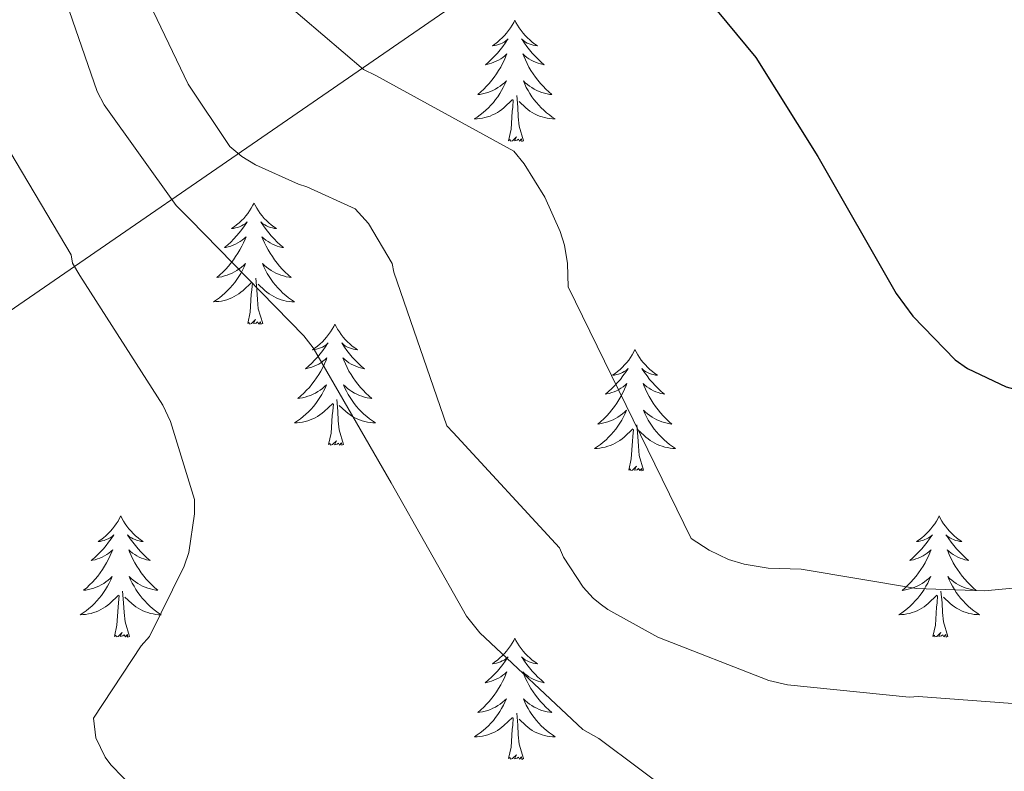
# Model space of a CAD drawing. Units: metres. Extents: x 576258 to 580747, y 4693755 to 4696775.
# Drawn here: x 577459 to 577556, y 4696067 to 4696141 of the extents above; entities that cross this region are included whole.
import ezdxf

# ---------------------------------------------------------------- set-up
doc = ezdxf.new("R2010")
doc.units = ezdxf.units.M
doc.header["$MEASUREMENT"] = 0
for name, color, linetype, lineweight in [('Level 32', 19, 'Continuous', 0), ('Level 36', 19, 'Continuous', 40), ('Level 4', 36, 'Continuous', 30), ('Level 5', 36, 'Continuous', 0)]:
    doc.layers.add(name, color=color, linetype=linetype, lineweight=lineweight)

msp = doc.modelspace()

# ---------------------------------------------------------------- linework, layer by layer
at = {"layer": 'Level 32', "color": 6, "linetype": 'Continuous', "lineweight": 0, "ltscale": 0.5}
msp.add_polyline3d([(577153.34, 4695943.47, 322.23), (577255.29, 4695972.52, 334.41), (577518.68, 4696153.92, 375.01), (577613.35, 4696377.08, 385.87), (577736.26, 4696479.19, 400.25)], dxfattribs=at)
at = {"layer": 'Level 36', "color": 92, "linetype": 'Continuous', "lineweight": 0}
for points in [[(577508.19, 4696141.07, 0.01), (577508.08, 4696140.85, 0.01), (577507.93, 4696140.58, 0.01), (577507.76, 4696140.31, 0.01), (577507.58, 4696140.05, 0.01), (577507.38, 4696139.81, 0.01), (577507.18, 4696139.57, 0.01), (577506.96, 4696139.34, 0.01), (577506.73, 4696139.13, 0.01), (577506.49, 4696138.92, 0.01), (577506.24, 4696138.73, 0.01), (577505.98, 4696138.55, 0.01), (577506.18, 4696138.58, 0.01), (577506.38, 4696138.62, 0.01), (577506.58, 4696138.67, 0.01), (577506.77, 4696138.74, 0.01), (577506.96, 4696138.82, 0.01), (577507.14, 4696138.92, 0.01), (577507.32, 4696139.04, 0.01), (577507.52, 4696139.23, 0.01), (577507.48, 4696139.16, 0.01), (577507.25, 4696138.82, 0.01), (577507.01, 4696138.48, 0.01), (577506.75, 4696138.15, 0.01), (577506.48, 4696137.84, 0.01), (577506.2, 4696137.53, 0.01), (577505.91, 4696137.24, 0.01), (577505.61, 4696136.96, 0.01), (577505.3, 4696136.68, 0.01), (577505.42, 4696136.71, 0.01), (577505.66, 4696136.77, 0.01), (577505.91, 4696136.84, 0.01), (577506.14, 4696136.93, 0.01), (577506.37, 4696137.03, 0.01), (577506.6, 4696137.15, 0.01), (577506.81, 4696137.28, 0.01), (577507.02, 4696137.42, 0.01), (577507.22, 4696137.58, 0.01), (577507.4, 4696137.75, 0.01), (577507.32, 4696137.53, 0.01), (577507.16, 4696137.17, 0.01), (577506.99, 4696136.81, 0.01), (577506.8, 4696136.47, 0.01), (577506.6, 4696136.13, 0.01), (577506.39, 4696135.8, 0.01), (577506.16, 4696135.47, 0.01), (577505.93, 4696135.16, 0.01), (577505.68, 4696134.86, 0.01), (577505.41, 4696134.57, 0.01), (577505.14, 4696134.29, 0.01), (577504.85, 4696134.02, 0.01), (577504.55, 4696133.76, 0.01), (577504.75, 4696133.78, 0.01), (577505.02, 4696133.83, 0.01), (577505.28, 4696133.89, 0.01), (577505.54, 4696133.97, 0.01), (577505.79, 4696134.07, 0.01), (577506.04, 4696134.17, 0.01), (577506.28, 4696134.3, 0.01), (577506.52, 4696134.44, 0.01), (577506.74, 4696134.58, 0.01), (577506.96, 4696134.75, 0.01), (577507.16, 4696134.92, 0.01), (577507.36, 4696135.11, 0.01), (577507.22, 4696134.79, 0.01)], [(577508.19, 4696141.07, 0.01), (577508.3, 4696140.85, 0.01), (577508.46, 4696140.58, 0.01), (577508.63, 4696140.31, 0.01), (577508.81, 4696140.05, 0.01), (577509, 4696139.81, 0.01), (577509.21, 4696139.57, 0.01), (577509.43, 4696139.34, 0.01), (577509.66, 4696139.13, 0.01), (577509.9, 4696138.92, 0.01), (577510.15, 4696138.73, 0.01), (577510.41, 4696138.55, 0.01), (577510.21, 4696138.58, 0.01), (577510.01, 4696138.62, 0.01), (577509.81, 4696138.67, 0.01), (577509.61, 4696138.74, 0.01), (577509.42, 4696138.82, 0.01), (577509.24, 4696138.92, 0.01), (577509.07, 4696139.04, 0.01), (577508.86, 4696139.23, 0.01), (577508.91, 4696139.16, 0.01), (577509.14, 4696138.82, 0.01), (577509.38, 4696138.48, 0.01), (577509.64, 4696138.15, 0.01), (577509.9, 4696137.84, 0.01), (577510.18, 4696137.53, 0.01), (577510.48, 4696137.24, 0.01), (577510.78, 4696136.96, 0.01), (577511.09, 4696136.68, 0.01), (577510.97, 4696136.71, 0.01), (577510.72, 4696136.77, 0.01), (577510.48, 4696136.84, 0.01), (577510.24, 4696136.93, 0.01), (577510.01, 4696137.03, 0.01), (577509.79, 4696137.15, 0.01), (577509.57, 4696137.28, 0.01), (577509.37, 4696137.42, 0.01), (577509.17, 4696137.58, 0.01), (577508.98, 4696137.75, 0.01), (577509.07, 4696137.53, 0.01), (577509.23, 4696137.17, 0.01), (577509.4, 4696136.81, 0.01), (577509.58, 4696136.47, 0.01), (577509.78, 4696136.13, 0.01), (577509.99, 4696135.8, 0.01), (577510.22, 4696135.47, 0.01), (577510.46, 4696135.16, 0.01), (577510.71, 4696134.86, 0.01), (577510.98, 4696134.57, 0.01), (577511.25, 4696134.29, 0.01), (577511.54, 4696134.02, 0.01), (577511.83, 4696133.76, 0.01), (577511.64, 4696133.78, 0.01), (577511.37, 4696133.83, 0.01), (577511.11, 4696133.89, 0.01), (577510.85, 4696133.97, 0.01), (577510.59, 4696134.07, 0.01), (577510.35, 4696134.17, 0.01), (577510.1, 4696134.3, 0.01), (577509.87, 4696134.44, 0.01), (577509.65, 4696134.58, 0.01), (577509.43, 4696134.75, 0.01), (577509.22, 4696134.92, 0.01), (577509.03, 4696135.11, 0.01), (577509.17, 4696134.79, 0.01)], [(577507.218, 4696134.787, 0.01), (577507.058, 4696134.457, 0.01), (577506.887, 4696134.147, 0.01), (577506.707, 4696133.847, 0.01), (577506.507, 4696133.547, 0.01), (577506.297, 4696133.257, 0.01), (577506.077, 4696132.977, 0.01), (577505.837, 4696132.718, 0.01), (577505.597, 4696132.458, 0.01), (577505.337, 4696132.208, 0.01), (577505.067, 4696131.978, 0.01), (577504.787, 4696131.758, 0.01), (577504.497, 4696131.548, 0.01), (577504.207, 4696131.358, 0.01), (577504.477, 4696131.358, 0.01), (577504.737, 4696131.388, 0.01), (577504.997, 4696131.428, 0.01), (577505.257, 4696131.488, 0.01), (577505.517, 4696131.558, 0.01), (577505.767, 4696131.648, 0.01), (577506.007, 4696131.748, 0.01), (577506.247, 4696131.868, 0.01), (577506.477, 4696131.998, 0.01), (577506.697, 4696132.138, 0.01), (577506.907, 4696132.297, 0.01), (577507.117, 4696132.467, 0.01), (577507.957, 4696133.267, 0.01)], [(577509.168, 4696134.787, 0.01), (577509.318, 4696134.457, 0.01), (577509.488, 4696134.147, 0.01), (577509.677, 4696133.847, 0.01), (577509.867, 4696133.547, 0.01), (577510.077, 4696133.257, 0.01), (577510.307, 4696132.977, 0.01), (577510.537, 4696132.717, 0.01), (577510.787, 4696132.457, 0.01), (577511.047, 4696132.207, 0.01), (577511.317, 4696131.977, 0.01), (577511.587, 4696131.757, 0.01), (577511.877, 4696131.547, 0.01), (577512.167, 4696131.357, 0.01), (577511.907, 4696131.357, 0.01), (577511.637, 4696131.387, 0.01), (577511.377, 4696131.427, 0.01), (577511.117, 4696131.487, 0.01), (577510.867, 4696131.557, 0.01), (577510.617, 4696131.647, 0.01), (577510.377, 4696131.747, 0.01), (577510.137, 4696131.867, 0.01), (577509.907, 4696131.997, 0.01), (577509.677, 4696132.137, 0.01), (577509.467, 4696132.297, 0.01), (577509.267, 4696132.467, 0.01), (577508.607, 4696133.087, 0.01)], [(577507.57, 4696129.22, 0.01), (577507.82, 4696130.34, 0.01), (577507.93, 4696132.08, 0.01), (577507.98, 4696132.51, 0.01), (577508.04, 4696133.24, 0.01)], [(577509.04, 4696129.22, 0.01), (577508.62, 4696130.66, 0.01), (577508.52, 4696131.56, 0.01), (577508.48, 4696132.51, 0.01), (577508.38, 4696133.68, 0.01)], [(577509.04, 4696129.22, 0.01), (577508.87, 4696129.15, 0.01), (577508.85, 4696129.39, 0.01), (577508.66, 4696129.17, 0.01), (577508.54, 4696129.37, 0.01), (577508.42, 4696129.26, 0.01), (577508.15, 4696129.21, 0.01), (577508.34, 4696129.6, 0.01), (577507.96, 4696129.22, 0.01), (577507.77, 4696129.17, 0.01), (577507.73, 4696129.33, 0.01), (577507.57, 4696129.22, 0.01)], [(577482.54, 4696123.08, 0.01), (577482.42, 4696122.87, 0.01), (577482.27, 4696122.59, 0.01), (577482.1, 4696122.32, 0.01), (577481.92, 4696122.07, 0.01), (577481.72, 4696121.82, 0.01), (577481.52, 4696121.58, 0.01), (577481.3, 4696121.36, 0.01), (577481.07, 4696121.14, 0.01), (577480.83, 4696120.94, 0.01), (577480.58, 4696120.75, 0.01), (577480.32, 4696120.57, 0.01), (577480.52, 4696120.59, 0.01), (577480.72, 4696120.63, 0.01), (577480.92, 4696120.68, 0.01), (577481.11, 4696120.75, 0.01), (577481.3, 4696120.84, 0.01), (577481.48, 4696120.94, 0.01), (577481.66, 4696121.05, 0.01), (577481.86, 4696121.24, 0.01), (577481.82, 4696121.18, 0.01), (577481.59, 4696120.83, 0.01), (577481.35, 4696120.49, 0.01), (577481.09, 4696120.17, 0.01), (577480.82, 4696119.85, 0.01), (577480.54, 4696119.55, 0.01), (577480.25, 4696119.25, 0.01), (577479.95, 4696118.97, 0.01), (577479.64, 4696118.7, 0.01), (577479.76, 4696118.72, 0.01), (577480.01, 4696118.78, 0.01), (577480.25, 4696118.85, 0.01), (577480.48, 4696118.94, 0.01), (577480.72, 4696119.04, 0.01), (577480.94, 4696119.16, 0.01), (577481.16, 4696119.29, 0.01), (577481.36, 4696119.44, 0.01), (577481.56, 4696119.6, 0.01), (577481.75, 4696119.76, 0.01), (577481.66, 4696119.54, 0.01), (577481.5, 4696119.18, 0.01), (577481.33, 4696118.83, 0.01), (577481.15, 4696118.48, 0.01), (577480.95, 4696118.14, 0.01), (577480.73, 4696117.81, 0.01), (577480.51, 4696117.49, 0.01), (577480.27, 4696117.18, 0.01), (577480.02, 4696116.87, 0.01), (577479.75, 4696116.58, 0.01), (577479.48, 4696116.3, 0.01), (577479.19, 4696116.03, 0.01), (577478.89, 4696115.77, 0.01), (577479.09, 4696115.8, 0.01), (577479.36, 4696115.84, 0.01), (577479.62, 4696115.91, 0.01), (577479.88, 4696115.99, 0.01), (577480.13, 4696116.08, 0.01), (577480.38, 4696116.19, 0.01), (577480.62, 4696116.31, 0.01), (577480.86, 4696116.45, 0.01), (577481.08, 4696116.6, 0.01), (577481.3, 4696116.76, 0.01), (577481.5, 4696116.94, 0.01), (577481.7, 4696117.13, 0.01), (577481.56, 4696116.8, 0.01)], [(577482.54, 4696123.08, 0.01), (577482.65, 4696122.87, 0.01), (577482.8, 4696122.59, 0.01), (577482.97, 4696122.32, 0.01), (577483.15, 4696122.07, 0.01), (577483.34, 4696121.82, 0.01), (577483.55, 4696121.58, 0.01), (577483.77, 4696121.36, 0.01), (577484, 4696121.14, 0.01), (577484.24, 4696120.94, 0.01), (577484.49, 4696120.75, 0.01), (577484.75, 4696120.57, 0.01), (577484.55, 4696120.59, 0.01), (577484.35, 4696120.63, 0.01), (577484.15, 4696120.68, 0.01), (577483.96, 4696120.75, 0.01), (577483.77, 4696120.84, 0.01), (577483.59, 4696120.94, 0.01), (577483.41, 4696121.05, 0.01), (577483.21, 4696121.24, 0.01), (577483.25, 4696121.18, 0.01), (577483.48, 4696120.83, 0.01), (577483.72, 4696120.49, 0.01), (577483.98, 4696120.17, 0.01), (577484.24, 4696119.85, 0.01), (577484.52, 4696119.55, 0.01), (577484.82, 4696119.25, 0.01), (577485.12, 4696118.97, 0.01), (577485.43, 4696118.7, 0.01), (577485.31, 4696118.72, 0.01), (577485.06, 4696118.78, 0.01), (577484.82, 4696118.85, 0.01), (577484.58, 4696118.94, 0.01), (577484.35, 4696119.04, 0.01), (577484.13, 4696119.16, 0.01), (577483.92, 4696119.29, 0.01), (577483.71, 4696119.44, 0.01), (577483.51, 4696119.6, 0.01), (577483.32, 4696119.76, 0.01), (577483.41, 4696119.54, 0.01), (577483.57, 4696119.18, 0.01), (577483.74, 4696118.83, 0.01), (577483.92, 4696118.48, 0.01), (577484.12, 4696118.14, 0.01), (577484.34, 4696117.81, 0.01), (577484.56, 4696117.49, 0.01), (577484.8, 4696117.18, 0.01), (577485.05, 4696116.87, 0.01), (577485.32, 4696116.58, 0.01), (577485.59, 4696116.3, 0.01), (577485.88, 4696116.03, 0.01), (577486.18, 4696115.77, 0.01), (577485.98, 4696115.8, 0.01), (577485.71, 4696115.84, 0.01), (577485.45, 4696115.91, 0.01), (577485.19, 4696115.99, 0.01), (577484.94, 4696116.08, 0.01), (577484.69, 4696116.19, 0.01), (577484.45, 4696116.31, 0.01), (577484.21, 4696116.45, 0.01), (577483.99, 4696116.6, 0.01), (577483.77, 4696116.76, 0.01), (577483.57, 4696116.94, 0.01), (577483.37, 4696117.13, 0.01), (577483.51, 4696116.8, 0.01)], [(577481.556, 4696116.802, 0.01), (577481.396, 4696116.482, 0.01), (577481.226, 4696116.162, 0.01), (577481.046, 4696115.862, 0.01), (577480.846, 4696115.562, 0.01), (577480.636, 4696115.282, 0.01), (577480.416, 4696115.002, 0.01), (577480.186, 4696114.732, 0.01), (577479.936, 4696114.472, 0.01), (577479.676, 4696114.232, 0.01), (577479.406, 4696113.992, 0.01), (577479.126, 4696113.772, 0.01), (577478.835, 4696113.562, 0.01), (577478.555, 4696113.372, 0.01), (577478.815, 4696113.382, 0.01), (577479.075, 4696113.402, 0.01), (577479.335, 4696113.442, 0.01), (577479.595, 4696113.502, 0.01), (577479.856, 4696113.572, 0.01), (577480.106, 4696113.662, 0.01), (577480.346, 4696113.762, 0.01), (577480.586, 4696113.882, 0.01), (577480.816, 4696114.012, 0.01), (577481.036, 4696114.162, 0.01), (577481.256, 4696114.312, 0.01), (577481.456, 4696114.482, 0.01), (577482.306, 4696115.282, 0.01)], [(577483.506, 4696116.801, 0.01), (577483.666, 4696116.481, 0.01), (577483.836, 4696116.161, 0.01), (577484.016, 4696115.861, 0.01), (577484.216, 4696115.561, 0.01), (577484.426, 4696115.281, 0.01), (577484.646, 4696115.001, 0.01), (577484.876, 4696114.731, 0.01), (577485.126, 4696114.471, 0.01), (577485.386, 4696114.231, 0.01), (577485.656, 4696113.991, 0.01), (577485.936, 4696113.771, 0.01), (577486.216, 4696113.561, 0.01), (577486.516, 4696113.371, 0.01), (577486.246, 4696113.381, 0.01), (577485.986, 4696113.401, 0.01), (577485.716, 4696113.442, 0.01), (577485.466, 4696113.502, 0.01), (577485.206, 4696113.572, 0.01), (577484.956, 4696113.662, 0.01), (577484.716, 4696113.762, 0.01), (577484.476, 4696113.882, 0.01), (577484.246, 4696114.012, 0.01), (577484.026, 4696114.162, 0.01), (577483.806, 4696114.312, 0.01), (577483.606, 4696114.482, 0.01), (577482.946, 4696115.102, 0.01)], [(577483.39, 4696111.23, 0.01), (577482.96, 4696112.67, 0.01), (577482.87, 4696113.58, 0.01), (577482.82, 4696114.53, 0.01), (577482.72, 4696115.69, 0.01)], [(577481.92, 4696111.23, 0.01), (577482.16, 4696112.35, 0.01), (577482.27, 4696114.09, 0.01), (577482.32, 4696114.53, 0.01), (577482.38, 4696115.25, 0.01)], [(577483.39, 4696111.23, 0.01), (577483.21, 4696111.17, 0.01), (577483.19, 4696111.4, 0.01), (577483, 4696111.18, 0.01), (577482.88, 4696111.39, 0.01), (577482.76, 4696111.28, 0.01), (577482.49, 4696111.22, 0.01), (577482.69, 4696111.62, 0.01), (577482.3, 4696111.24, 0.01), (577482.11, 4696111.18, 0.01), (577482.07, 4696111.34, 0.01), (577481.92, 4696111.23, 0.01)], [(577490.5, 4696111.17, 0.01), (577490.38, 4696110.95, 0.01), (577490.23, 4696110.67, 0.01), (577490.06, 4696110.41, 0.01), (577489.88, 4696110.15, 0.01), (577489.68, 4696109.9, 0.01), (577489.48, 4696109.66, 0.01), (577489.26, 4696109.44, 0.01), (577489.03, 4696109.22, 0.01), (577488.79, 4696109.02, 0.01), (577488.54, 4696108.83, 0.01), (577488.28, 4696108.65, 0.01), (577488.48, 4696108.67, 0.01), (577488.68, 4696108.71, 0.01), (577488.88, 4696108.76, 0.01), (577489.07, 4696108.83, 0.01), (577489.26, 4696108.92, 0.01), (577489.44, 4696109.02, 0.01), (577489.62, 4696109.13, 0.01), (577489.82, 4696109.32, 0.01), (577489.78, 4696109.26, 0.01), (577489.55, 4696108.91, 0.01), (577489.31, 4696108.58, 0.01), (577489.05, 4696108.25, 0.01), (577488.78, 4696107.93, 0.01), (577488.5, 4696107.63, 0.01), (577488.21, 4696107.33, 0.01), (577487.91, 4696107.05, 0.01), (577487.6, 4696106.78, 0.01), (577487.72, 4696106.8, 0.01), (577487.97, 4696106.86, 0.01), (577488.21, 4696106.93, 0.01), (577488.44, 4696107.02, 0.01), (577488.68, 4696107.12, 0.01), (577488.9, 4696107.24, 0.01), (577489.12, 4696107.37, 0.01), (577489.32, 4696107.52, 0.01), (577489.52, 4696107.68, 0.01), (577489.71, 4696107.85, 0.01), (577489.62, 4696107.62, 0.01), (577489.46, 4696107.26, 0.01), (577489.29, 4696106.91, 0.01), (577489.1, 4696106.56, 0.01), (577488.9, 4696106.22, 0.01), (577488.69, 4696105.89, 0.01), (577488.47, 4696105.57, 0.01), (577488.23, 4696105.26, 0.01), (577487.98, 4696104.95, 0.01), (577487.71, 4696104.66, 0.01), (577487.44, 4696104.38, 0.01), (577487.15, 4696104.11, 0.01), (577486.85, 4696103.85, 0.01), (577487.05, 4696103.88, 0.01), (577487.32, 4696103.92, 0.01), (577487.58, 4696103.99, 0.01), (577487.84, 4696104.07, 0.01), (577488.09, 4696104.16, 0.01), (577488.34, 4696104.27, 0.01), (577488.58, 4696104.39, 0.01), (577488.82, 4696104.53, 0.01), (577489.04, 4696104.68, 0.01), (577489.26, 4696104.84, 0.01), (577489.46, 4696105.02, 0.01), (577489.66, 4696105.21, 0.01), (577489.52, 4696104.88, 0.01)], [(577490.5, 4696111.17, 0.01), (577490.61, 4696110.95, 0.01), (577490.76, 4696110.67, 0.01), (577490.93, 4696110.41, 0.01), (577491.11, 4696110.15, 0.01), (577491.3, 4696109.9, 0.01), (577491.51, 4696109.66, 0.01), (577491.73, 4696109.44, 0.01), (577491.96, 4696109.22, 0.01), (577492.2, 4696109.02, 0.01), (577492.45, 4696108.83, 0.01), (577492.71, 4696108.65, 0.01), (577492.51, 4696108.67, 0.01), (577492.31, 4696108.71, 0.01), (577492.11, 4696108.76, 0.01), (577491.92, 4696108.83, 0.01), (577491.73, 4696108.92, 0.01), (577491.55, 4696109.02, 0.01), (577491.37, 4696109.13, 0.01), (577491.17, 4696109.32, 0.01), (577491.21, 4696109.26, 0.01), (577491.44, 4696108.91, 0.01), (577491.68, 4696108.58, 0.01), (577491.94, 4696108.25, 0.01), (577492.2, 4696107.93, 0.01), (577492.48, 4696107.63, 0.01), (577492.78, 4696107.33, 0.01), (577493.08, 4696107.05, 0.01), (577493.39, 4696106.78, 0.01), (577493.27, 4696106.8, 0.01), (577493.02, 4696106.86, 0.01), (577492.78, 4696106.93, 0.01), (577492.54, 4696107.02, 0.01), (577492.31, 4696107.12, 0.01), (577492.09, 4696107.24, 0.01), (577491.88, 4696107.37, 0.01), (577491.67, 4696107.52, 0.01), (577491.47, 4696107.68, 0.01), (577491.28, 4696107.85, 0.01), (577491.37, 4696107.62, 0.01), (577491.53, 4696107.26, 0.01), (577491.7, 4696106.91, 0.01), (577491.88, 4696106.56, 0.01), (577492.08, 4696106.22, 0.01), (577492.3, 4696105.89, 0.01), (577492.52, 4696105.57, 0.01), (577492.76, 4696105.26, 0.01), (577493.01, 4696104.95, 0.01), (577493.28, 4696104.66, 0.01), (577493.55, 4696104.38, 0.01), (577493.84, 4696104.11, 0.01), (577494.14, 4696103.85, 0.01), (577493.94, 4696103.88, 0.01), (577493.67, 4696103.92, 0.01), (577493.41, 4696103.99, 0.01), (577493.15, 4696104.07, 0.01), (577492.9, 4696104.16, 0.01), (577492.65, 4696104.27, 0.01), (577492.41, 4696104.39, 0.01), (577492.17, 4696104.53, 0.01), (577491.95, 4696104.68, 0.01), (577491.73, 4696104.84, 0.01), (577491.52, 4696105.02, 0.01), (577491.33, 4696105.21, 0.01), (577491.47, 4696104.88, 0.01)], [(577520.01, 4696108.66, 0.01), (577519.9, 4696108.44, 0.01), (577519.74, 4696108.16, 0.01), (577519.58, 4696107.9, 0.01), (577519.39, 4696107.64, 0.01), (577519.2, 4696107.39, 0.01), (577518.99, 4696107.16, 0.01), (577518.77, 4696106.93, 0.01), (577518.54, 4696106.71, 0.01), (577518.3, 4696106.51, 0.01), (577518.05, 4696106.32, 0.01), (577517.79, 4696106.14, 0.01), (577517.99, 4696106.16, 0.01), (577518.2, 4696106.2, 0.01), (577518.39, 4696106.26, 0.01), (577518.59, 4696106.33, 0.01), (577518.78, 4696106.41, 0.01), (577518.96, 4696106.51, 0.01), (577519.13, 4696106.62, 0.01), (577519.34, 4696106.81, 0.01), (577519.3, 4696106.75, 0.01), (577519.07, 4696106.4, 0.01), (577518.82, 4696106.07, 0.01), (577518.57, 4696105.74, 0.01), (577518.3, 4696105.42, 0.01), (577518.02, 4696105.12, 0.01), (577517.73, 4696104.83, 0.01), (577517.42, 4696104.54, 0.01), (577517.11, 4696104.27, 0.01), (577517.24, 4696104.3, 0.01), (577517.48, 4696104.35, 0.01), (577517.72, 4696104.43, 0.01), (577517.96, 4696104.51, 0.01), (577518.19, 4696104.62, 0.01), (577518.41, 4696104.74, 0.01), (577518.63, 4696104.87, 0.01), (577518.84, 4696105.01, 0.01), (577519.03, 4696105.17, 0.01), (577519.22, 4696105.34, 0.01), (577519.13, 4696105.12, 0.01), (577518.98, 4696104.76, 0.01), (577518.8, 4696104.4, 0.01), (577518.62, 4696104.05, 0.01), (577518.42, 4696103.71, 0.01), (577518.21, 4696103.38, 0.01), (577517.98, 4696103.06, 0.01), (577517.74, 4696102.75, 0.01), (577517.49, 4696102.45, 0.01), (577517.23, 4696102.15, 0.01), (577516.95, 4696101.87, 0.01), (577516.66, 4696101.6, 0.01), (577516.37, 4696101.34, 0.01), (577516.56, 4696101.37, 0.01), (577516.83, 4696101.42, 0.01), (577517.09, 4696101.48, 0.01), (577517.35, 4696101.56, 0.01), (577517.61, 4696101.65, 0.01), (577517.86, 4696101.76, 0.01), (577518.1, 4696101.88, 0.01), (577518.33, 4696102.02, 0.01), (577518.56, 4696102.17, 0.01), (577518.77, 4696102.34, 0.01), (577518.98, 4696102.51, 0.01), (577519.17, 4696102.7, 0.01), (577519.03, 4696102.37, 0.01)], [(577520.01, 4696108.66, 0.01), (577520.12, 4696108.44, 0.01), (577520.28, 4696108.16, 0.01), (577520.44, 4696107.9, 0.01), (577520.63, 4696107.64, 0.01), (577520.82, 4696107.39, 0.01), (577521.03, 4696107.16, 0.01), (577521.25, 4696106.93, 0.01), (577521.48, 4696106.71, 0.01), (577521.72, 4696106.51, 0.01), (577521.97, 4696106.32, 0.01), (577522.23, 4696106.14, 0.01), (577522.03, 4696106.16, 0.01), (577521.82, 4696106.2, 0.01), (577521.63, 4696106.26, 0.01), (577521.43, 4696106.33, 0.01), (577521.24, 4696106.41, 0.01), (577521.06, 4696106.51, 0.01), (577520.89, 4696106.62, 0.01), (577520.68, 4696106.81, 0.01), (577520.72, 4696106.75, 0.01), (577520.95, 4696106.4, 0.01), (577521.2, 4696106.07, 0.01), (577521.45, 4696105.74, 0.01), (577521.72, 4696105.42, 0.01), (577522, 4696105.12, 0.01), (577522.29, 4696104.83, 0.01), (577522.6, 4696104.54, 0.01), (577522.91, 4696104.27, 0.01), (577522.78, 4696104.3, 0.01), (577522.54, 4696104.35, 0.01), (577522.3, 4696104.43, 0.01), (577522.06, 4696104.51, 0.01), (577521.83, 4696104.62, 0.01), (577521.61, 4696104.74, 0.01), (577521.39, 4696104.87, 0.01), (577521.18, 4696105.01, 0.01), (577520.99, 4696105.17, 0.01), (577520.8, 4696105.34, 0.01), (577520.89, 4696105.12, 0.01), (577521.04, 4696104.76, 0.01), (577521.21, 4696104.4, 0.01), (577521.4, 4696104.05, 0.01), (577521.6, 4696103.71, 0.01), (577521.81, 4696103.38, 0.01), (577522.04, 4696103.06, 0.01), (577522.28, 4696102.75, 0.01), (577522.53, 4696102.45, 0.01), (577522.79, 4696102.15, 0.01), (577523.07, 4696101.87, 0.01), (577523.35, 4696101.6, 0.01), (577523.65, 4696101.34, 0.01), (577523.45, 4696101.37, 0.01), (577523.19, 4696101.42, 0.01), (577522.92, 4696101.48, 0.01), (577522.66, 4696101.56, 0.01), (577522.41, 4696101.65, 0.01), (577522.16, 4696101.76, 0.01), (577521.92, 4696101.88, 0.01), (577521.69, 4696102.02, 0.01), (577521.46, 4696102.17, 0.01), (577521.25, 4696102.34, 0.01), (577521.04, 4696102.51, 0.01), (577520.84, 4696102.7, 0.01), (577520.99, 4696102.37, 0.01)], [(577489.525, 4696104.882, 0.01), (577489.365, 4696104.562, 0.01), (577489.195, 4696104.252, 0.01), (577489.015, 4696103.942, 0.01), (577488.815, 4696103.642, 0.01), (577488.605, 4696103.362, 0.01), (577488.385, 4696103.082, 0.01), (577488.145, 4696102.812, 0.01), (577487.905, 4696102.552, 0.01), (577487.645, 4696102.312, 0.01), (577487.375, 4696102.072, 0.01), (577487.095, 4696101.853, 0.01), (577486.805, 4696101.643, 0.01), (577486.514, 4696101.453, 0.01), (577486.785, 4696101.463, 0.01), (577487.045, 4696101.483, 0.01), (577487.305, 4696101.533, 0.01), (577487.565, 4696101.582, 0.01), (577487.825, 4696101.662, 0.01), (577488.075, 4696101.742, 0.01), (577488.315, 4696101.842, 0.01), (577488.555, 4696101.962, 0.01), (577488.785, 4696102.092, 0.01), (577489.005, 4696102.242, 0.01), (577489.225, 4696102.402, 0.01), (577489.425, 4696102.562, 0.01), (577490.275, 4696103.362, 0.01)], [(577491.475, 4696104.882, 0.01), (577491.635, 4696104.562, 0.01), (577491.805, 4696104.252, 0.01), (577491.985, 4696103.942, 0.01), (577492.185, 4696103.642, 0.01), (577492.385, 4696103.362, 0.01), (577492.615, 4696103.082, 0.01), (577492.845, 4696102.812, 0.01), (577493.095, 4696102.552, 0.01), (577493.355, 4696102.312, 0.01), (577493.625, 4696102.072, 0.01), (577493.905, 4696101.852, 0.01), (577494.185, 4696101.642, 0.01), (577494.475, 4696101.452, 0.01), (577494.215, 4696101.462, 0.01), (577493.955, 4696101.482, 0.01), (577493.685, 4696101.532, 0.01), (577493.425, 4696101.582, 0.01), (577493.175, 4696101.662, 0.01), (577492.925, 4696101.742, 0.01), (577492.685, 4696101.842, 0.01), (577492.445, 4696101.962, 0.01), (577492.215, 4696102.092, 0.01), (577491.995, 4696102.242, 0.01), (577491.775, 4696102.402, 0.01), (577491.575, 4696102.562, 0.01), (577490.915, 4696103.182, 0.01)], [(577489.88, 4696099.32, 0.01), (577490.12, 4696100.43, 0.01), (577490.23, 4696102.18, 0.01), (577490.28, 4696102.61, 0.01), (577490.34, 4696103.33, 0.01)], [(577491.34, 4696099.32, 0.01), (577490.92, 4696100.76, 0.01), (577490.82, 4696101.66, 0.01), (577490.78, 4696102.61, 0.01), (577490.68, 4696103.77, 0.01)], [(577519.035, 4696102.369, 0.01), (577518.885, 4696102.049, 0.01), (577518.715, 4696101.739, 0.01), (577518.525, 4696101.429, 0.01), (577518.335, 4696101.139, 0.01), (577518.125, 4696100.849, 0.01), (577517.905, 4696100.569, 0.01), (577517.665, 4696100.3, 0.01), (577517.415, 4696100.04, 0.01), (577517.165, 4696099.8, 0.01), (577516.895, 4696099.56, 0.01), (577516.615, 4696099.34, 0.01), (577516.324, 4696099.13, 0.01), (577516.034, 4696098.94, 0.01), (577516.294, 4696098.95, 0.01), (577516.564, 4696098.98, 0.01), (577516.824, 4696099.02, 0.01), (577517.084, 4696099.08, 0.01), (577517.335, 4696099.15, 0.01), (577517.585, 4696099.23, 0.01), (577517.835, 4696099.34, 0.01), (577518.065, 4696099.45, 0.01), (577518.305, 4696099.58, 0.01), (577518.525, 4696099.729, 0.01), (577518.735, 4696099.889, 0.01), (577518.935, 4696100.059, 0.01), (577519.785, 4696100.859, 0.01)], [(577520.995, 4696102.369, 0.01), (577521.145, 4696102.049, 0.01), (577521.315, 4696101.739, 0.01), (577521.495, 4696101.429, 0.01), (577521.695, 4696101.139, 0.01), (577521.905, 4696100.849, 0.01), (577522.125, 4696100.569, 0.01), (577522.365, 4696100.299, 0.01), (577522.605, 4696100.039, 0.01), (577522.865, 4696099.799, 0.01), (577523.135, 4696099.559, 0.01), (577523.415, 4696099.339, 0.01), (577523.705, 4696099.129, 0.01), (577523.995, 4696098.939, 0.01), (577523.725, 4696098.949, 0.01), (577523.465, 4696098.979, 0.01), (577523.205, 4696099.019, 0.01), (577522.945, 4696099.079, 0.01), (577522.685, 4696099.149, 0.01), (577522.445, 4696099.229, 0.01), (577522.195, 4696099.339, 0.01), (577521.955, 4696099.449, 0.01), (577521.725, 4696099.579, 0.01), (577521.505, 4696099.729, 0.01), (577521.295, 4696099.889, 0.01), (577521.085, 4696100.059, 0.01), (577520.435, 4696100.679, 0.01)], [(577520.86, 4696096.81, 0.01), (577520.43, 4696098.25, 0.01), (577520.34, 4696099.15, 0.01), (577520.29, 4696100.1, 0.01), (577520.19, 4696101.26, 0.01)], [(577519.39, 4696096.81, 0.01), (577519.64, 4696097.92, 0.01), (577519.75, 4696099.67, 0.01), (577519.8, 4696100.1, 0.01), (577519.86, 4696100.82, 0.01)], [(577491.34, 4696099.32, 0.01), (577491.17, 4696099.25, 0.01), (577491.15, 4696099.49, 0.01), (577490.96, 4696099.26, 0.01), (577490.84, 4696099.47, 0.01), (577490.72, 4696099.36, 0.01), (577490.45, 4696099.3, 0.01), (577490.65, 4696099.7, 0.01), (577490.26, 4696099.32, 0.01), (577490.07, 4696099.26, 0.01), (577490.03, 4696099.43, 0.01), (577489.88, 4696099.32, 0.01)], [(577520.86, 4696096.81, 0.01), (577520.69, 4696096.74, 0.01), (577520.67, 4696096.98, 0.01), (577520.48, 4696096.76, 0.01), (577520.36, 4696096.96, 0.01), (577520.24, 4696096.85, 0.01), (577519.96, 4696096.8, 0.01), (577520.16, 4696097.19, 0.01), (577519.78, 4696096.81, 0.01), (577519.59, 4696096.76, 0.01), (577519.55, 4696096.92, 0.01), (577519.39, 4696096.81, 0.01)], [(577469.43, 4696092.3, 0.01), (577469.32, 4696092.08, 0.01), (577469.16, 4696091.8, 0.01), (577468.99, 4696091.54, 0.01), (577468.81, 4696091.28, 0.01), (577468.62, 4696091.03, 0.01), (577468.41, 4696090.8, 0.01), (577468.19, 4696090.57, 0.01), (577467.96, 4696090.35, 0.01), (577467.72, 4696090.15, 0.01), (577467.47, 4696089.96, 0.01), (577467.21, 4696089.78, 0.01), (577467.41, 4696089.8, 0.01), (577467.61, 4696089.84, 0.01), (577467.81, 4696089.9, 0.01), (577468, 4696089.97, 0.01), (577468.19, 4696090.05, 0.01), (577468.38, 4696090.15, 0.01), (577468.55, 4696090.26, 0.01), (577468.75, 4696090.45, 0.01), (577468.71, 4696090.39, 0.01), (577468.48, 4696090.04, 0.01), (577468.24, 4696089.71, 0.01), (577467.98, 4696089.38, 0.01), (577467.72, 4696089.07, 0.01), (577467.44, 4696088.76, 0.01), (577467.14, 4696088.47, 0.01), (577466.84, 4696088.18, 0.01), (577466.53, 4696087.91, 0.01), (577466.65, 4696087.94, 0.01), (577466.9, 4696087.99, 0.01), (577467.14, 4696088.07, 0.01), (577467.38, 4696088.16, 0.01), (577467.61, 4696088.26, 0.01), (577467.83, 4696088.38, 0.01), (577468.05, 4696088.51, 0.01), (577468.25, 4696088.65, 0.01), (577468.45, 4696088.81, 0.01), (577468.64, 4696088.98, 0.01), (577468.55, 4696088.76, 0.01), (577468.39, 4696088.4, 0.01), (577468.22, 4696088.04, 0.01), (577468.04, 4696087.7, 0.01), (577467.84, 4696087.36, 0.01), (577467.62, 4696087.02, 0.01), (577467.4, 4696086.7, 0.01), (577467.16, 4696086.39, 0.01), (577466.91, 4696086.09, 0.01), (577466.64, 4696085.8, 0.01), (577466.37, 4696085.51, 0.01), (577466.08, 4696085.24, 0.01), (577465.78, 4696084.99, 0.01), (577465.98, 4696085.01, 0.01), (577466.25, 4696085.06, 0.01), (577466.51, 4696085.12, 0.01), (577466.77, 4696085.2, 0.01), (577467.02, 4696085.29, 0.01), (577467.27, 4696085.4, 0.01), (577467.51, 4696085.52, 0.01), (577467.75, 4696085.66, 0.01), (577467.97, 4696085.81, 0.01), (577468.19, 4696085.98, 0.01), (577468.4, 4696086.15, 0.01), (577468.59, 4696086.34, 0.01), (577468.45, 4696086.01, 0.01)], [(577469.43, 4696092.3, 0.01), (577469.54, 4696092.08, 0.01), (577469.69, 4696091.8, 0.01), (577469.86, 4696091.54, 0.01), (577470.04, 4696091.28, 0.01), (577470.24, 4696091.03, 0.01), (577470.44, 4696090.8, 0.01), (577470.66, 4696090.57, 0.01), (577470.89, 4696090.35, 0.01), (577471.13, 4696090.15, 0.01), (577471.38, 4696089.96, 0.01), (577471.64, 4696089.78, 0.01), (577471.44, 4696089.8, 0.01), (577471.24, 4696089.84, 0.01), (577471.04, 4696089.9, 0.01), (577470.85, 4696089.97, 0.01), (577470.66, 4696090.05, 0.01), (577470.48, 4696090.15, 0.01), (577470.3, 4696090.26, 0.01), (577470.1, 4696090.45, 0.01), (577470.14, 4696090.39, 0.01), (577470.37, 4696090.04, 0.01), (577470.61, 4696089.71, 0.01), (577470.87, 4696089.38, 0.01), (577471.14, 4696089.07, 0.01), (577471.42, 4696088.76, 0.01), (577471.71, 4696088.47, 0.01), (577472.01, 4696088.18, 0.01), (577472.32, 4696087.91, 0.01), (577472.2, 4696087.94, 0.01), (577471.95, 4696087.99, 0.01), (577471.71, 4696088.07, 0.01), (577471.48, 4696088.16, 0.01), (577471.24, 4696088.26, 0.01), (577471.02, 4696088.38, 0.01), (577470.81, 4696088.51, 0.01), (577470.6, 4696088.65, 0.01), (577470.4, 4696088.81, 0.01), (577470.22, 4696088.98, 0.01), (577470.3, 4696088.76, 0.01), (577470.46, 4696088.4, 0.01), (577470.63, 4696088.04, 0.01), (577470.82, 4696087.7, 0.01), (577471.02, 4696087.36, 0.01), (577471.23, 4696087.02, 0.01), (577471.45, 4696086.7, 0.01), (577471.69, 4696086.39, 0.01), (577471.94, 4696086.09, 0.01), (577472.21, 4696085.8, 0.01), (577472.48, 4696085.51, 0.01), (577472.77, 4696085.24, 0.01), (577473.07, 4696084.99, 0.01), (577472.87, 4696085.01, 0.01), (577472.6, 4696085.06, 0.01), (577472.34, 4696085.12, 0.01), (577472.08, 4696085.2, 0.01), (577471.83, 4696085.29, 0.01), (577471.58, 4696085.4, 0.01), (577471.34, 4696085.52, 0.01), (577471.1, 4696085.66, 0.01), (577470.88, 4696085.81, 0.01), (577470.66, 4696085.98, 0.01), (577470.46, 4696086.15, 0.01), (577470.26, 4696086.34, 0.01), (577470.4, 4696086.01, 0.01)], [(577549.93, 4696092.3, 0.01), (577549.82, 4696092.08, 0.01), (577549.66, 4696091.8, 0.01), (577549.5, 4696091.54, 0.01), (577549.32, 4696091.28, 0.01), (577549.12, 4696091.03, 0.01), (577548.91, 4696090.8, 0.01), (577548.7, 4696090.57, 0.01), (577548.46, 4696090.35, 0.01), (577548.22, 4696090.15, 0.01), (577547.97, 4696089.96, 0.01), (577547.71, 4696089.78, 0.01), (577547.91, 4696089.8, 0.01), (577548.12, 4696089.84, 0.01), (577548.32, 4696089.9, 0.01), (577548.51, 4696089.97, 0.01), (577548.7, 4696090.05, 0.01), (577548.88, 4696090.15, 0.01), (577549.05, 4696090.26, 0.01), (577549.26, 4696090.45, 0.01), (577549.22, 4696090.39, 0.01), (577548.99, 4696090.04, 0.01), (577548.74, 4696089.71, 0.01), (577548.49, 4696089.38, 0.01), (577548.22, 4696089.06, 0.01), (577547.94, 4696088.76, 0.01), (577547.65, 4696088.47, 0.01), (577547.35, 4696088.18, 0.01), (577547.03, 4696087.91, 0.01), (577547.16, 4696087.94, 0.01), (577547.4, 4696087.99, 0.01), (577547.64, 4696088.07, 0.01), (577547.88, 4696088.15, 0.01), (577548.11, 4696088.26, 0.01), (577548.34, 4696088.38, 0.01), (577548.55, 4696088.51, 0.01), (577548.76, 4696088.65, 0.01), (577548.96, 4696088.81, 0.01), (577549.14, 4696088.98, 0.01), (577549.05, 4696088.76, 0.01), (577548.9, 4696088.4, 0.01), (577548.73, 4696088.04, 0.01), (577548.54, 4696087.69, 0.01), (577548.34, 4696087.35, 0.01), (577548.13, 4696087.02, 0.01), (577547.9, 4696086.7, 0.01), (577547.66, 4696086.39, 0.01), (577547.41, 4696086.09, 0.01), (577547.15, 4696085.79, 0.01), (577546.87, 4696085.51, 0.01), (577546.59, 4696085.24, 0.01), (577546.29, 4696084.98, 0.01), (577546.49, 4696085.01, 0.01), (577546.75, 4696085.06, 0.01), (577547.02, 4696085.12, 0.01), (577547.28, 4696085.2, 0.01), (577547.53, 4696085.29, 0.01), (577547.78, 4696085.4, 0.01), (577548.02, 4696085.52, 0.01), (577548.25, 4696085.66, 0.01), (577548.48, 4696085.81, 0.01), (577548.69, 4696085.98, 0.01), (577548.9, 4696086.15, 0.01), (577549.1, 4696086.34, 0.01), (577548.95, 4696086.01, 0.01)], [(577549.93, 4696092.3, 0.01), (577550.04, 4696092.08, 0.01), (577550.2, 4696091.8, 0.01), (577550.36, 4696091.54, 0.01), (577550.55, 4696091.28, 0.01), (577550.74, 4696091.03, 0.01), (577550.95, 4696090.8, 0.01), (577551.17, 4696090.57, 0.01), (577551.4, 4696090.35, 0.01), (577551.64, 4696090.15, 0.01), (577551.89, 4696089.96, 0.01), (577552.15, 4696089.78, 0.01), (577551.95, 4696089.8, 0.01), (577551.75, 4696089.84, 0.01), (577551.55, 4696089.9, 0.01), (577551.35, 4696089.97, 0.01), (577551.16, 4696090.05, 0.01), (577550.98, 4696090.15, 0.01), (577550.81, 4696090.26, 0.01), (577550.6, 4696090.45, 0.01), (577550.64, 4696090.39, 0.01), (577550.87, 4696090.04, 0.01), (577551.12, 4696089.71, 0.01), (577551.37, 4696089.38, 0.01), (577551.64, 4696089.06, 0.01), (577551.92, 4696088.76, 0.01), (577552.21, 4696088.47, 0.01), (577552.52, 4696088.18, 0.01), (577552.83, 4696087.91, 0.01), (577552.7, 4696087.94, 0.01), (577552.46, 4696087.99, 0.01), (577552.22, 4696088.07, 0.01), (577551.98, 4696088.15, 0.01), (577551.75, 4696088.26, 0.01), (577551.53, 4696088.38, 0.01), (577551.31, 4696088.51, 0.01), (577551.1, 4696088.65, 0.01), (577550.91, 4696088.81, 0.01), (577550.72, 4696088.98, 0.01), (577550.81, 4696088.76, 0.01), (577550.96, 4696088.4, 0.01), (577551.14, 4696088.04, 0.01), (577551.32, 4696087.69, 0.01), (577551.52, 4696087.35, 0.01), (577551.73, 4696087.02, 0.01), (577551.96, 4696086.7, 0.01), (577552.2, 4696086.39, 0.01), (577552.45, 4696086.09, 0.01), (577552.71, 4696085.79, 0.01), (577552.99, 4696085.51, 0.01), (577553.28, 4696085.24, 0.01), (577553.57, 4696084.98, 0.01), (577553.38, 4696085.01, 0.01), (577553.11, 4696085.06, 0.01), (577552.85, 4696085.12, 0.01), (577552.59, 4696085.2, 0.01), (577552.33, 4696085.29, 0.01), (577552.08, 4696085.4, 0.01), (577551.84, 4696085.52, 0.01), (577551.61, 4696085.66, 0.01), (577551.38, 4696085.81, 0.01), (577551.17, 4696085.98, 0.01), (577550.96, 4696086.15, 0.01), (577550.77, 4696086.34, 0.01), (577550.91, 4696086.01, 0.01)], [(577468.453, 4696086.006, 0.01), (577468.293, 4696085.686, 0.01), (577468.123, 4696085.376, 0.01), (577467.943, 4696085.066, 0.01), (577467.743, 4696084.776, 0.01), (577467.543, 4696084.486, 0.01), (577467.313, 4696084.206, 0.01), (577467.083, 4696083.936, 0.01), (577466.833, 4696083.676, 0.01), (577466.573, 4696083.436, 0.01), (577466.303, 4696083.206, 0.01), (577466.023, 4696082.977, 0.01), (577465.743, 4696082.777, 0.01), (577465.453, 4696082.577, 0.01), (577465.713, 4696082.587, 0.01), (577465.973, 4696082.617, 0.01), (577466.243, 4696082.657, 0.01), (577466.503, 4696082.717, 0.01), (577466.753, 4696082.786, 0.01), (577467.003, 4696082.876, 0.01), (577467.243, 4696082.976, 0.01), (577467.483, 4696083.086, 0.01), (577467.713, 4696083.216, 0.01), (577467.933, 4696083.366, 0.01), (577468.153, 4696083.526, 0.01), (577468.353, 4696083.696, 0.01), (577469.203, 4696084.496, 0.01)], [(577470.403, 4696086.006, 0.01), (577470.563, 4696085.686, 0.01), (577470.733, 4696085.376, 0.01), (577470.913, 4696085.066, 0.01), (577471.113, 4696084.776, 0.01), (577471.323, 4696084.486, 0.01), (577471.543, 4696084.206, 0.01), (577471.783, 4696083.936, 0.01), (577472.023, 4696083.676, 0.01), (577472.283, 4696083.436, 0.01), (577472.553, 4696083.206, 0.01), (577472.833, 4696082.976, 0.01), (577473.123, 4696082.776, 0.01), (577473.413, 4696082.576, 0.01), (577473.143, 4696082.586, 0.01), (577472.883, 4696082.616, 0.01), (577472.623, 4696082.656, 0.01), (577472.363, 4696082.716, 0.01), (577472.103, 4696082.786, 0.01), (577471.853, 4696082.876, 0.01), (577471.613, 4696082.976, 0.01), (577471.373, 4696083.086, 0.01), (577471.143, 4696083.216, 0.01), (577470.923, 4696083.366, 0.01), (577470.703, 4696083.526, 0.01), (577470.503, 4696083.696, 0.01), (577469.843, 4696084.316, 0.01)], [(577548.954, 4696086.008, 0.01), (577548.804, 4696085.688, 0.01), (577548.634, 4696085.378, 0.01), (577548.453, 4696085.068, 0.01), (577548.253, 4696084.778, 0.01), (577548.043, 4696084.488, 0.01), (577547.823, 4696084.208, 0.01), (577547.583, 4696083.938, 0.01), (577547.343, 4696083.678, 0.01), (577547.083, 4696083.438, 0.01), (577546.813, 4696083.198, 0.01), (577546.533, 4696082.978, 0.01), (577546.243, 4696082.768, 0.01), (577545.953, 4696082.578, 0.01), (577546.223, 4696082.588, 0.01), (577546.483, 4696082.618, 0.01), (577546.743, 4696082.658, 0.01), (577547.003, 4696082.718, 0.01), (577547.263, 4696082.788, 0.01), (577547.503, 4696082.868, 0.01), (577547.753, 4696082.978, 0.01), (577547.993, 4696083.088, 0.01), (577548.223, 4696083.218, 0.01), (577548.443, 4696083.368, 0.01), (577548.653, 4696083.528, 0.01), (577548.863, 4696083.698, 0.01), (577549.703, 4696084.498, 0.01)], [(577550.914, 4696086.007, 0.01), (577551.064, 4696085.687, 0.01), (577551.234, 4696085.377, 0.01), (577551.424, 4696085.068, 0.01), (577551.613, 4696084.778, 0.01), (577551.823, 4696084.488, 0.01), (577552.043, 4696084.208, 0.01), (577552.283, 4696083.938, 0.01), (577552.533, 4696083.678, 0.01), (577552.783, 4696083.438, 0.01), (577553.053, 4696083.198, 0.01), (577553.333, 4696082.978, 0.01), (577553.623, 4696082.768, 0.01), (577553.913, 4696082.577, 0.01), (577553.653, 4696082.588, 0.01), (577553.383, 4696082.618, 0.01), (577553.123, 4696082.658, 0.01), (577552.863, 4696082.718, 0.01), (577552.613, 4696082.788, 0.01), (577552.363, 4696082.868, 0.01), (577552.113, 4696082.978, 0.01), (577551.883, 4696083.088, 0.01), (577551.643, 4696083.218, 0.01), (577551.423, 4696083.368, 0.01), (577551.213, 4696083.528, 0.01), (577551.013, 4696083.698, 0.01), (577550.353, 4696084.318, 0.01)], [(577470.28, 4696080.45, 0.01), (577469.85, 4696081.89, 0.01), (577469.76, 4696082.79, 0.01), (577469.71, 4696083.74, 0.01), (577469.61, 4696084.9, 0.01)], [(577550.78, 4696080.45, 0.01), (577550.35, 4696081.89, 0.01), (577550.26, 4696082.79, 0.01), (577550.22, 4696083.74, 0.01), (577550.11, 4696084.9, 0.01)], [(577468.81, 4696080.45, 0.01), (577469.05, 4696081.57, 0.01), (577469.16, 4696083.31, 0.01), (577469.21, 4696083.74, 0.01), (577469.28, 4696084.46, 0.01)], [(577549.31, 4696080.45, 0.01), (577549.56, 4696081.56, 0.01), (577549.67, 4696083.31, 0.01), (577549.72, 4696083.74, 0.01), (577549.78, 4696084.46, 0.01)], [(577470.28, 4696080.45, 0.01), (577470.1, 4696080.38, 0.01), (577470.08, 4696080.62, 0.01), (577469.89, 4696080.4, 0.01), (577469.77, 4696080.6, 0.01), (577469.65, 4696080.49, 0.01), (577469.38, 4696080.44, 0.01), (577469.58, 4696080.83, 0.01), (577469.19, 4696080.45, 0.01), (577469, 4696080.4, 0.01), (577468.96, 4696080.56, 0.01), (577468.81, 4696080.45, 0.01)], [(577550.78, 4696080.45, 0.01), (577550.61, 4696080.38, 0.01), (577550.59, 4696080.62, 0.01), (577550.4, 4696080.4, 0.01), (577550.28, 4696080.6, 0.01), (577550.16, 4696080.49, 0.01), (577549.89, 4696080.44, 0.01), (577550.08, 4696080.83, 0.01), (577549.7, 4696080.45, 0.01), (577549.51, 4696080.4, 0.01), (577549.47, 4696080.56, 0.01), (577549.31, 4696080.45, 0.01)], [(577508.19, 4696080.27, 0.01), (577508.08, 4696080.05, 0.01), (577507.93, 4696079.78, 0.01), (577507.76, 4696079.51, 0.01), (577507.58, 4696079.26, 0.01), (577507.38, 4696079.01, 0.01), (577507.18, 4696078.77, 0.01), (577506.96, 4696078.54, 0.01), (577506.73, 4696078.33, 0.01), (577506.49, 4696078.12, 0.01), (577506.24, 4696077.93, 0.01), (577505.98, 4696077.76, 0.01), (577506.17, 4696077.78, 0.01), (577506.38, 4696077.82, 0.01), (577506.58, 4696077.87, 0.01), (577506.77, 4696077.94, 0.01), (577506.96, 4696078.03, 0.01), (577507.14, 4696078.12, 0.01), (577507.32, 4696078.24, 0.01), (577507.52, 4696078.43, 0.01), (577507.48, 4696078.36, 0.01), (577507.25, 4696078.02, 0.01), (577507.01, 4696077.68, 0.01), (577506.75, 4696077.36, 0.01), (577506.48, 4696077.04, 0.01), (577506.2, 4696076.74, 0.01), (577505.91, 4696076.44, 0.01), (577505.61, 4696076.16, 0.01), (577505.29, 4696075.89, 0.01), (577505.42, 4696075.91, 0.01), (577505.66, 4696075.97, 0.01), (577505.91, 4696076.04, 0.01), (577506.14, 4696076.13, 0.01), (577506.37, 4696076.23, 0.01), (577506.6, 4696076.35, 0.01), (577506.81, 4696076.48, 0.01), (577507.02, 4696076.63, 0.01), (577507.22, 4696076.78, 0.01), (577507.4, 4696076.95, 0.01), (577507.32, 4696076.73, 0.01), (577507.16, 4696076.37, 0.01), (577506.99, 4696076.02, 0.01), (577506.8, 4696075.67, 0.01), (577506.6, 4696075.33, 0.01), (577506.39, 4696075, 0.01), (577506.16, 4696074.68, 0.01), (577505.92, 4696074.36, 0.01), (577505.67, 4696074.06, 0.01), (577505.41, 4696073.77, 0.01), (577505.14, 4696073.49, 0.01), (577504.85, 4696073.22, 0.01), (577504.55, 4696072.96, 0.01), (577504.75, 4696072.98, 0.01), (577505.01, 4696073.03, 0.01), (577505.28, 4696073.1, 0.01), (577505.54, 4696073.17, 0.01), (577505.79, 4696073.27, 0.01), (577506.04, 4696073.38, 0.01), (577506.28, 4696073.5, 0.01), (577506.51, 4696073.64, 0.01), (577506.74, 4696073.79, 0.01), (577506.96, 4696073.95, 0.01), (577507.16, 4696074.13, 0.01), (577507.36, 4696074.32, 0.01), (577507.22, 4696073.99, 0.01)], [(577508.19, 4696080.27, 0.01), (577508.3, 4696080.05, 0.01), (577508.46, 4696079.78, 0.01), (577508.63, 4696079.51, 0.01), (577508.81, 4696079.26, 0.01), (577509, 4696079.01, 0.01), (577509.21, 4696078.77, 0.01), (577509.43, 4696078.54, 0.01), (577509.66, 4696078.33, 0.01), (577509.9, 4696078.12, 0.01), (577510.15, 4696077.93, 0.01), (577510.41, 4696077.76, 0.01), (577510.21, 4696077.78, 0.01), (577510.01, 4696077.82, 0.01), (577509.81, 4696077.87, 0.01), (577509.61, 4696077.94, 0.01), (577509.42, 4696078.03, 0.01), (577509.24, 4696078.12, 0.01), (577509.07, 4696078.24, 0.01), (577508.86, 4696078.43, 0.01), (577508.9, 4696078.36, 0.01), (577509.14, 4696078.02, 0.01), (577509.38, 4696077.68, 0.01), (577509.63, 4696077.36, 0.01), (577509.9, 4696077.04, 0.01), (577510.18, 4696076.74, 0.01), (577510.47, 4696076.44, 0.01), (577510.78, 4696076.16, 0.01), (577511.09, 4696075.89, 0.01), (577510.97, 4696075.91, 0.01), (577510.72, 4696075.97, 0.01), (577510.48, 4696076.04, 0.01), (577510.24, 4696076.13, 0.01), (577510.01, 4696076.23, 0.01), (577509.79, 4696076.35, 0.01), (577509.57, 4696076.48, 0.01), (577509.36, 4696076.63, 0.01), (577509.17, 4696076.78, 0.01), (577508.98, 4696076.95, 0.01), (577509.07, 4696076.73, 0.01), (577509.22, 4696076.37, 0.01), (577509.4, 4696076.02, 0.01), (577509.58, 4696075.67, 0.01), (577509.78, 4696075.33, 0.01), (577509.99, 4696075, 0.01), (577510.22, 4696074.68, 0.01), (577510.46, 4696074.36, 0.01), (577510.71, 4696074.06, 0.01), (577510.97, 4696073.77, 0.01), (577511.25, 4696073.49, 0.01), (577511.54, 4696073.22, 0.01), (577511.83, 4696072.96, 0.01), (577511.64, 4696072.98, 0.01), (577511.37, 4696073.03, 0.01), (577511.11, 4696073.1, 0.01), (577510.85, 4696073.17, 0.01), (577510.59, 4696073.27, 0.01), (577510.34, 4696073.38, 0.01), (577510.1, 4696073.5, 0.01), (577509.87, 4696073.64, 0.01), (577509.64, 4696073.79, 0.01), (577509.43, 4696073.95, 0.01), (577509.22, 4696074.13, 0.01), (577509.03, 4696074.32, 0.01), (577509.17, 4696073.99, 0.01)], [(577507.222, 4696073.993, 0.01), (577507.062, 4696073.673, 0.01), (577506.892, 4696073.353, 0.01), (577506.712, 4696073.053, 0.01), (577506.512, 4696072.753, 0.01), (577506.302, 4696072.463, 0.01), (577506.082, 4696072.183, 0.01), (577505.842, 4696071.924, 0.01), (577505.602, 4696071.664, 0.01), (577505.342, 4696071.414, 0.01), (577505.072, 4696071.184, 0.01), (577504.792, 4696070.964, 0.01), (577504.502, 4696070.754, 0.01), (577504.212, 4696070.564, 0.01), (577504.482, 4696070.574, 0.01), (577504.742, 4696070.594, 0.01), (577505.002, 4696070.634, 0.01), (577505.262, 4696070.694, 0.01), (577505.522, 4696070.764, 0.01), (577505.772, 4696070.854, 0.01), (577506.012, 4696070.954, 0.01), (577506.252, 4696071.074, 0.01), (577506.482, 4696071.204, 0.01), (577506.702, 4696071.343, 0.01), (577506.912, 4696071.503, 0.01), (577507.122, 4696071.673, 0.01), (577507.962, 4696072.473, 0.01)], [(577509.172, 4696073.993, 0.01), (577509.322, 4696073.673, 0.01), (577509.492, 4696073.353, 0.01), (577509.682, 4696073.053, 0.01), (577509.872, 4696072.753, 0.01), (577510.082, 4696072.463, 0.01), (577510.312, 4696072.183, 0.01), (577510.542, 4696071.923, 0.01), (577510.792, 4696071.663, 0.01), (577511.042, 4696071.413, 0.01), (577511.312, 4696071.183, 0.01), (577511.592, 4696070.963, 0.01), (577511.882, 4696070.753, 0.01), (577512.172, 4696070.563, 0.01), (577511.912, 4696070.573, 0.01), (577511.642, 4696070.593, 0.01), (577511.382, 4696070.633, 0.01), (577511.122, 4696070.693, 0.01), (577510.872, 4696070.763, 0.01), (577510.622, 4696070.853, 0.01), (577510.372, 4696070.953, 0.01), (577510.142, 4696071.073, 0.01), (577509.912, 4696071.203, 0.01), (577509.682, 4696071.343, 0.01), (577509.472, 4696071.503, 0.01), (577509.272, 4696071.673, 0.01), (577508.612, 4696072.293, 0.01)], [(577507.57, 4696068.42, 0.01), (577507.82, 4696069.54, 0.01), (577507.93, 4696071.28, 0.01), (577507.98, 4696071.72, 0.01), (577508.04, 4696072.44, 0.01)], [(577509.04, 4696068.42, 0.01), (577508.61, 4696069.86, 0.01), (577508.52, 4696070.77, 0.01), (577508.48, 4696071.72, 0.01), (577508.38, 4696072.88, 0.01)], [(577509.04, 4696068.42, 0.01), (577508.87, 4696068.35, 0.01), (577508.85, 4696068.59, 0.01), (577508.66, 4696068.37, 0.01), (577508.54, 4696068.57, 0.01), (577508.42, 4696068.47, 0.01), (577508.15, 4696068.41, 0.01), (577508.34, 4696068.8, 0.01), (577507.96, 4696068.42, 0.01), (577507.77, 4696068.37, 0.01), (577507.73, 4696068.53, 0.01), (577507.57, 4696068.42, 0.01)]]:
    msp.add_polyline3d(points, dxfattribs=at)
at = {"layer": 'Level 4', "color": 36, "linetype": 'Continuous', "lineweight": 30}
msp.add_polyline3d([(577522.239, 4696149.124, 375.01), (577531.898, 4696137.414, 375.01), (577538.007, 4696127.655, 375.01), (577545.686, 4696114.175, 375.01), (577547.356, 4696111.965, 375.01), (577551.515, 4696107.675, 375.01), (577552.725, 4696106.815, 375.01), (577556.535, 4696105.015, 375.01), (577559.675, 4696104.165, 375.01)], dxfattribs=at)
at = {"layer": 'Level 5', "color": 36, "linetype": 'Continuous', "lineweight": 0}
for points in [[(577461.339, 4696150.78, 360.01), (577467.097, 4696134.051, 360.01), (577467.797, 4696132.741, 360.01), (577474.876, 4696122.852, 360.01), (577476.246, 4696121.472, 360.01), (577487.445, 4696110.022, 360.01)], [(577469.56, 4696148.35, 365.01), (577476.06, 4696134.78, 365.01), (577480.16, 4696128.64, 365.01), (577481.34, 4696127.68, 365.01), (577482.68, 4696126.85, 365.01), (577486.91, 4696124.93, 365.01), (577487.74, 4696124.67, 365.01), (577492.48, 4696122.53, 365.01), (577493.79, 4696121.06, 365.01), (577496.12, 4696117.15, 365.01), (577496.28, 4696116.29, 365.01), (577501.5, 4696101.15, 365.01), (577502.11, 4696100.51, 365.01), (577512.57, 4696089.15, 365.01), (577512.99, 4696088.26, 365.01), (577514.91, 4696085.28, 365.01), (577515.9, 4696084.22, 365.01), (577516.6, 4696083.65, 365.01), (577517.34, 4696083.1, 365.01), (577522.27, 4696080.38, 365.01), (577533.18, 4696076.1, 365.01), (577535, 4696075.68, 365.01), (577546.97, 4696074.46, 365.01), (577547.9, 4696074.53, 365.01), (577563.77, 4696073.34, 365.01)], [(577483.318, 4696144.769, 370.01), (577493.308, 4696136.218, 370.01), (577494.518, 4696135.618, 370.01), (577508.087, 4696128.188, 370.01), (577509.117, 4696126.938, 370.01), (577511.127, 4696123.678, 370.01), (577512.666, 4696120.288, 370.01), (577513.076, 4696118.938, 370.01), (577513.366, 4696117.148, 370.01), (577513.436, 4696114.849, 370.01), (577525.534, 4696090.08, 370.01), (577527.294, 4696088.93, 370.01), (577529.214, 4696088, 370.01), (577530.754, 4696087.549, 370.01)], [(577456.727, 4696131.143, 355.01), (577464.536, 4696117.983, 355.01), (577464.696, 4696117.183, 355.01), (577465.396, 4696115.943, 355.01), (577473.565, 4696103.204, 355.01), (577474.334, 4696101.604, 355.01), (577476.674, 4696093.924, 355.01), (577476.674, 4696092.515, 355.01), (577476.123, 4696088.705, 355.01), (577475.683, 4696087.355, 355.01), (577472.253, 4696080.446, 355.01), (577471.452, 4696079.516, 355.01), (577466.752, 4696072.417, 355.01), (577466.972, 4696070.468, 355.01), (577467.902, 4696068.578, 355.01), (577468.441, 4696067.808, 355.01), (577472.091, 4696064.068, 355.01)], [(577487.45, 4696110.02, 360.01), (577488.35, 4696108.83, 360.01), (577496.03, 4696095.55, 360.01), (577503.45, 4696082.43, 360.01), (577504.76, 4696080.8, 360.01), (577514.88, 4696071.3, 360.01), (577516.44, 4696070.4, 360.01), (577528.54, 4696061.34, 360.01), (577529.6, 4696059.87, 360.01), (577530.65, 4696057.6, 360.01), (577531.2, 4696055.84, 360.01), (577534.65, 4696039.3, 360.01), (577535.64, 4696036.67, 360.01), (577542.59, 4696022.78, 360.01), (577549.72, 4696008.13, 360.01), (577550.94, 4696006.27, 360.01), (577559, 4695993.44, 360.01)], [(577530.75, 4696087.55, 370.01), (577533.12, 4696087.17, 370.01), (577536.35, 4696087.07, 370.01), (577547.71, 4696085.15, 370.01), (577554.4, 4696084.93, 370.01), (577557.53, 4696085.22, 370.01)]]:
    msp.add_polyline3d(points, dxfattribs=at)

doc.saveas('drawing.dxf')
